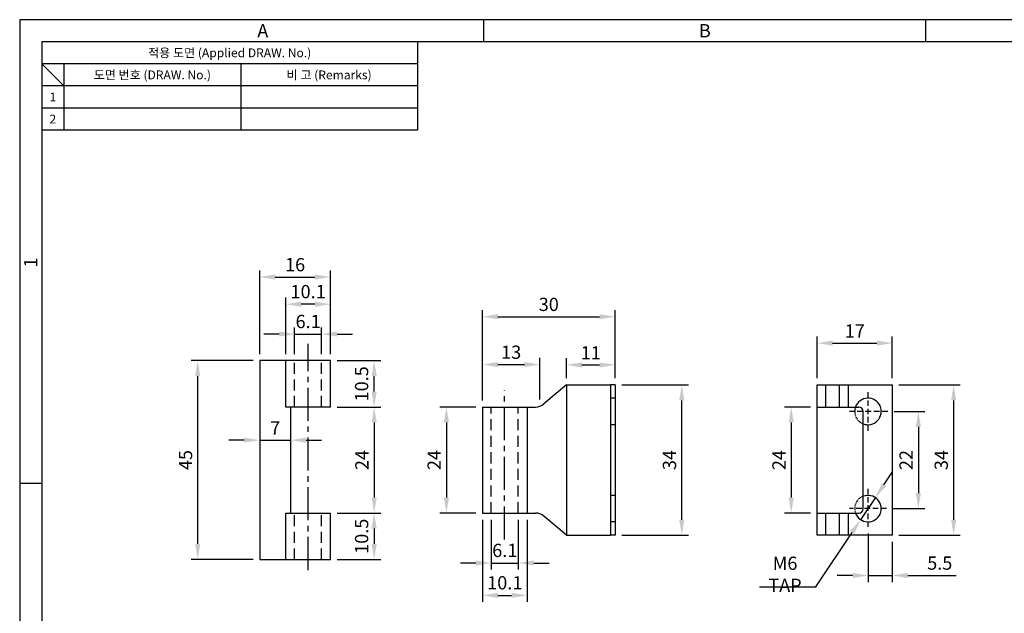
# Model space of a CAD drawing. Extents: x 0 to 367, y 0 to 257.
# Drawn here: x 0 to 223, y 123 to 257 of the extents above; entities that cross this region are included whole.
import ezdxf
from ezdxf.enums import TextEntityAlignment as Align

# ---------------------------------------------------------------- set-up
doc = ezdxf.new("R2010")
doc.units = 0
doc.header["$LTSCALE"] = 10
doc.header["$MEASUREMENT"] = 0
for name, pattern in [('CENTER2', [1.125, 0.75, -0.125, 0.125, -0.125]), ('HIDDEN', [0.375, 0.25, -0.125]), ('HIDDEN2', [0.1875, 0.125, -0.0625])]:
    doc.linetypes.add(name, pattern=pattern)
doc.layers.get('0').update_dxf_attribs({"linetype": 'CONTINUOUS'})
doc.layers.get('Defpoints').update_dxf_attribs({"linetype": 'CONTINUOUS'})
doc.styles.get("Standard").update_dxf_attribs({"font": 'BareunDotum1.ttf', "width": 0.8})
doc.styles.add('style1', font='gulim.ttc')
doc.dimstyles.get("Standard").update_dxf_attribs({"dimtxt": 2.5, "dimasz": 2.5, "dimexe": 1, "dimexo": 1, "dimgap": 0.8, "dimtad": 1, "dimtoh": 1, "dimdec": 4, "dimdsep": 46, "dimtxsty": 'Standard', "dimcen": 0, "dimclrd": 6, "dimclre": 6, "dimazin": 2, "dimtfac": 1, "dimtdec": 4, "dimtmove": 0, "dimatfit": 3, "dimfxl": 0, "dimtolj": 1, "dimtzin": 0, "dimarcsym": 0})

# ---------------------------------------------------------------- blocks, each defined once
blk = doc.blocks.new('*D167')
at = {"color": 6, "lineweight": -2}
for p, q in [((52.8, 179.82), (38.78, 179.82)), ((40.28, 138.32), (40.28, 176.32)), ((52.8, 134.82), (38.78, 134.82))]:
    blk.add_line(p, q, dxfattribs=at)
at = {"color": 6}
for points in [[(40.86, 176.32), (39.69, 176.32), (40.28, 179.82)], [(39.69, 138.32), (40.86, 138.32), (40.28, 134.82)]]:
    blk.add_solid(points, dxfattribs=at)
at = {"layer": 'Defpoints', "color": 0}
for p in [(40.28, 179.82), (54.3, 179.82), (54.3, 134.82)]:
    blk.add_point(p, dxfattribs=at)
at = {"color": 0, "insert": (37.51, 157.32), "char_height": 3, "attachment_point": 5, "rotation": 90}
blk.add_mtext('\\A1;45', dxfattribs=at)
blk = doc.blocks.new('_DotSmall')
at = {"color": 0, "linetype": 'ByBlock', "const_width": 0.5}
blk.add_lwpolyline([(-0.0625, 0, 1), (0.0625, 0, 1)], format="xyb", close=True, dxfattribs=at)
blk = doc.blocks.new('*D168')
at = {"color": 6, "lineweight": -2}
for p, q in [((54.3, 181.32), (54.3, 200.25)), ((57.8, 198.75), (66.8, 198.75)), ((70.3, 181.32), (70.3, 200.25))]:
    blk.add_line(p, q, dxfattribs=at)
at = {"color": 6}
for points in [[(57.8, 199.33), (57.8, 198.17), (54.3, 198.75)], [(66.8, 198.17), (66.8, 199.33), (70.3, 198.75)]]:
    blk.add_solid(points, dxfattribs=at)
at = {"layer": 'Defpoints', "color": 0}
for p in [(70.3, 198.75), (54.3, 179.82), (70.3, 179.82)]:
    blk.add_point(p, dxfattribs=at)
at = {"color": 0, "insert": (62.3, 201.54), "char_height": 3, "attachment_point": 5}
blk.add_mtext('\\A1;16', dxfattribs=at)
blk = doc.blocks.new('*D169')
at = {"color": 6, "lineweight": -2}
for p, q in [((71.8, 179.82), (81.69, 179.82)), ((80.19, 172.82), (80.19, 176.32)), ((71.8, 169.32), (81.69, 169.32))]:
    blk.add_line(p, q, dxfattribs=at)
at = {"color": 6}
for points in [[(80.77, 176.32), (79.61, 176.32), (80.19, 179.82)], [(79.61, 172.82), (80.77, 172.82), (80.19, 169.32)]]:
    blk.add_solid(points, dxfattribs=at)
at = {"layer": 'Defpoints', "color": 0}
for p in [(70.3, 179.82), (80.19, 179.82), (70.3, 169.32)]:
    blk.add_point(p, dxfattribs=at)
at = {"color": 0, "insert": (77.35, 174.57), "char_height": 3, "attachment_point": 5, "rotation": 90}
blk.add_mtext('\\A1;10.5', dxfattribs=at)
blk = doc.blocks.new('*D170')
at = {"color": 6, "lineweight": -2}
for p, q in [((71.8, 169.32), (81.69, 169.32)), ((80.19, 165.82), (80.19, 148.82)), ((71.8, 145.32), (81.69, 145.32))]:
    blk.add_line(p, q, dxfattribs=at)
at = {"color": 6}
for points in [[(80.77, 165.82), (79.61, 165.82), (80.19, 169.32)], [(79.61, 148.82), (80.77, 148.82), (80.19, 145.32)]]:
    blk.add_solid(points, dxfattribs=at)
at = {"layer": 'Defpoints', "color": 0}
for p in [(70.3, 169.32), (70.3, 145.32), (80.19, 145.32)]:
    blk.add_point(p, dxfattribs=at)
at = {"color": 0, "insert": (77.42, 157.32), "char_height": 3, "attachment_point": 5, "rotation": 90}
blk.add_mtext('\\A1;24', dxfattribs=at)
blk = doc.blocks.new('*D171')
at = {"color": 6, "lineweight": -2}
for p, q in [((71.8, 145.32), (81.69, 145.32)), ((80.19, 141.82), (80.19, 138.32)), ((71.8, 134.82), (81.69, 134.82))]:
    blk.add_line(p, q, dxfattribs=at)
at = {"color": 6}
for points in [[(80.77, 141.82), (79.61, 141.82), (80.19, 145.32)], [(79.61, 138.32), (80.77, 138.32), (80.19, 134.82)]]:
    blk.add_solid(points, dxfattribs=at)
at = {"layer": 'Defpoints', "color": 0}
for p in [(70.3, 145.32), (70.3, 134.82), (80.19, 134.82)]:
    blk.add_point(p, dxfattribs=at)
at = {"color": 0, "insert": (77.35, 140.07), "char_height": 3, "attachment_point": 5, "rotation": 90}
blk.add_mtext('\\A1;10.5', dxfattribs=at)
blk = doc.blocks.new('*D174')
at = {"color": 6, "lineweight": -2}
for p, q in [((104.69, 170.82), (104.69, 191.26)), ((108.19, 189.76), (131.19, 189.76)), ((134.69, 175.82), (134.69, 191.26))]:
    blk.add_line(p, q, dxfattribs=at)
at = {"color": 6}
for points in [[(108.19, 190.34), (108.19, 189.18), (104.69, 189.76)], [(131.19, 189.18), (131.19, 190.34), (134.69, 189.76)]]:
    blk.add_solid(points, dxfattribs=at)
at = {"layer": 'Defpoints', "color": 0}
for p in [(134.69, 189.76), (134.69, 174.32), (104.69, 169.32)]:
    blk.add_point(p, dxfattribs=at)
at = {"color": 0, "insert": (119.69, 192.55), "char_height": 3, "attachment_point": 5}
blk.add_mtext('\\A1;30', dxfattribs=at)
blk = doc.blocks.new('*D179')
at = {"color": 6, "lineweight": -2}
for p, q in [((123.69, 175.82), (123.69, 180.35)), ((127.19, 178.85), (131.19, 178.85)), ((134.69, 175.82), (134.69, 180.35))]:
    blk.add_line(p, q, dxfattribs=at)
at = {"color": 6}
for points in [[(127.19, 179.43), (127.19, 178.26), (123.69, 178.85)], [(131.19, 178.26), (131.19, 179.43), (134.69, 178.85)]]:
    blk.add_solid(points, dxfattribs=at)
at = {"layer": 'Defpoints', "color": 0}
for p in [(134.69, 178.85), (123.69, 174.32), (134.69, 174.32)]:
    blk.add_point(p, dxfattribs=at)
at = {"color": 0, "insert": (129.19, 181.59), "char_height": 3, "attachment_point": 5}
blk.add_mtext('\\A1;11', dxfattribs=at)
blk = doc.blocks.new('*D180')
at = {"color": 6, "lineweight": -2}
for p, q in [((136.19, 174.32), (151.29, 174.32)), ((149.79, 143.82), (149.79, 170.82)), ((136.19, 140.32), (151.29, 140.32))]:
    blk.add_line(p, q, dxfattribs=at)
at = {"color": 6}
for points in [[(150.37, 170.82), (149.2, 170.82), (149.79, 174.32)], [(149.2, 143.82), (150.37, 143.82), (149.79, 140.32)]]:
    blk.add_solid(points, dxfattribs=at)
at = {"layer": 'Defpoints', "color": 0}
for p in [(134.69, 174.32), (149.79, 174.32), (134.69, 140.32)]:
    blk.add_point(p, dxfattribs=at)
at = {"color": 0, "insert": (146.99, 157.32), "char_height": 3, "attachment_point": 5, "rotation": 90}
blk.add_mtext('\\A1;34', dxfattribs=at)
blk = doc.blocks.new('*D191')
at = {"color": 6, "lineweight": -2}
for p, q in [((198.91, 174.32), (212.78, 174.32)), ((211.28, 170.82), (211.28, 143.82)), ((198.91, 140.32), (212.78, 140.32))]:
    blk.add_line(p, q, dxfattribs=at)
at = {"color": 6}
for points in [[(211.86, 170.82), (210.69, 170.82), (211.28, 174.32)], [(210.69, 143.82), (211.86, 143.82), (211.28, 140.32)]]:
    blk.add_solid(points, dxfattribs=at)
at = {"layer": 'Defpoints', "color": 0}
for p in [(197.41, 174.32), (197.41, 140.32), (211.28, 140.32)]:
    blk.add_point(p, dxfattribs=at)
at = {"color": 0, "insert": (208.48, 157.32), "char_height": 3, "attachment_point": 5, "rotation": 90}
blk.add_mtext('\\A1;34', dxfattribs=at)
blk = doc.blocks.new('*D192')
at = {"color": 6, "lineweight": -2}
for p, q in [((178.91, 169.32), (173.04, 169.32)), ((174.54, 165.82), (174.54, 148.82)), ((178.91, 145.32), (173.04, 145.32))]:
    blk.add_line(p, q, dxfattribs=at)
at = {"color": 6}
for points in [[(175.12, 165.82), (173.95, 165.82), (174.54, 169.32)], [(173.95, 148.82), (175.12, 148.82), (174.54, 145.32)]]:
    blk.add_solid(points, dxfattribs=at)
at = {"layer": 'Defpoints', "color": 0}
for p in [(180.41, 169.32), (174.54, 145.32), (180.41, 145.32)]:
    blk.add_point(p, dxfattribs=at)
at = {"color": 0, "insert": (171.77, 157.32), "char_height": 3, "attachment_point": 5, "rotation": 90}
blk.add_mtext('\\A1;24', dxfattribs=at)
blk = doc.blocks.new('*D194')
at = {"color": 6, "lineweight": -2}
for p, q in [((195.52, 151.72), (197.47, 154.63)), ((193.57, 148.81), (190.24, 143.82)), ((180.08, 128.65), (188.29, 140.92)), ((167.39, 128.65), (180.08, 128.65))]:
    blk.add_line(p, q, dxfattribs=at)
at = {"color": 6}
for points in [[(195.04, 152.04), (196.01, 151.4), (193.57, 148.81)], [(188.78, 140.59), (187.81, 141.24), (190.24, 143.82)]]:
    blk.add_solid(points, dxfattribs=at)
at = {"layer": 'Defpoints', "color": 0}
for p in [(193.57, 148.81), (190.24, 143.82)]:
    blk.add_point(p, dxfattribs=at)
at = {"color": 0, "insert": (173.14, 131.45), "char_height": 3, "attachment_point": 5}
blk.add_mtext('\\A1;M6 TAP', dxfattribs=at)
blk = doc.blocks.new('*D195')
at = {"color": 6, "lineweight": -2}
for p, q in [((197.86, 168.32), (204.8, 168.32)), ((203.3, 164.82), (203.3, 149.82)), ((197.62, 146.32), (204.8, 146.32))]:
    blk.add_line(p, q, dxfattribs=at)
at = {"color": 6}
for points in [[(203.88, 164.82), (202.72, 164.82), (203.3, 168.32)], [(202.72, 149.82), (203.88, 149.82), (203.3, 146.32)]]:
    blk.add_solid(points, dxfattribs=at)
at = {"layer": 'Defpoints', "color": 0}
for p in [(196.36, 168.32), (196.12, 146.32), (203.3, 146.32)]:
    blk.add_point(p, dxfattribs=at)
at = {"color": 0, "insert": (200.53, 157.32), "char_height": 3, "attachment_point": 5, "rotation": 90}
blk.add_mtext('\\A1;22', dxfattribs=at)
blk = doc.blocks.new('*D196')
at = {"color": 6, "lineweight": -2}
for p, q in [((191.91, 140.67), (191.91, 129.68)), ((197.41, 138.82), (197.41, 129.68)), ((188.41, 131.18), (184.91, 131.18)), ((191.91, 131.18), (197.41, 131.18)), ((200.91, 131.18), (211.87, 131.18))]:
    blk.add_line(p, q, dxfattribs=at)
at = {"color": 6}
for points in [[(188.41, 130.59), (188.41, 131.76), (191.91, 131.18)], [(200.91, 131.76), (200.91, 130.59), (197.41, 131.18)]]:
    blk.add_solid(points, dxfattribs=at)
at = {"layer": 'Defpoints', "color": 0}
for p in [(191.91, 142.17), (197.41, 140.32), (197.41, 131.18)]:
    blk.add_point(p, dxfattribs=at)
at = {"color": 0, "insert": (208.14, 133.99), "char_height": 3, "attachment_point": 5}
blk.add_mtext('\\A1;5.5', dxfattribs=at)
blk = doc.blocks.new('*D200')
at = {"color": 6, "lineweight": -2}
for p, q in [((54.3, 164.29), (54.3, 160.31)), ((61.3, 163.98), (61.3, 160.31)), ((50.8, 161.81), (47.3, 161.81)), ((54.3, 161.81), (61.3, 161.81)), ((64.8, 161.81), (68.3, 161.81))]:
    blk.add_line(p, q, dxfattribs=at)
at = {"color": 6}
for points in [[(50.8, 161.23), (50.8, 162.4), (54.3, 161.81)], [(64.8, 162.4), (64.8, 161.23), (61.3, 161.81)]]:
    blk.add_solid(points, dxfattribs=at)
at = {"layer": 'Defpoints', "color": 0}
for p in [(54.3, 165.79), (61.3, 165.48), (61.3, 161.81)]:
    blk.add_point(p, dxfattribs=at)
at = {"color": 0, "insert": (57.8, 164.56), "char_height": 3, "attachment_point": 5}
blk.add_mtext('\\A1;7', dxfattribs=at)
blk = doc.blocks.new('*D202')
at = {"color": 6, "lineweight": -2}
for p, q in [((60.2, 181.32), (60.2, 194.1)), ((70.3, 181.32), (70.3, 194.1)), ((66.8, 192.6), (63.7, 192.6))]:
    blk.add_line(p, q, dxfattribs=at)
at = {"color": 6}
for points in [[(63.7, 193.18), (63.7, 192.01), (60.2, 192.6)], [(66.8, 192.01), (66.8, 193.18), (70.3, 192.6)]]:
    blk.add_solid(points, dxfattribs=at)
at = {"layer": 'Defpoints', "color": 0}
for p in [(60.2, 192.6), (60.2, 179.82), (70.3, 179.82)]:
    blk.add_point(p, dxfattribs=at)
at = {"color": 0, "insert": (65.25, 195.44), "char_height": 3, "attachment_point": 5}
blk.add_mtext('\\A1;10.1', dxfattribs=at)
blk = doc.blocks.new('*D203')
at = {"color": 6, "lineweight": -2}
for p, q in [((62.2, 181.32), (62.2, 187.34)), ((68.3, 181.32), (68.3, 187.34)), ((58.7, 185.84), (55.2, 185.84)), ((62.2, 185.84), (68.3, 185.84)), ((71.8, 185.84), (75.3, 185.84))]:
    blk.add_line(p, q, dxfattribs=at)
at = {"color": 6}
for points in [[(58.7, 185.25), (58.7, 186.42), (62.2, 185.84)], [(71.8, 186.42), (71.8, 185.25), (68.3, 185.84)]]:
    blk.add_solid(points, dxfattribs=at)
at = {"layer": 'Defpoints', "color": 0}
for p in [(68.3, 185.84), (62.2, 179.82), (68.3, 179.82)]:
    blk.add_point(p, dxfattribs=at)
at = {"color": 0, "insert": (65.25, 188.68), "char_height": 3, "attachment_point": 5}
blk.add_mtext('\\A1;6.1', dxfattribs=at)
blk = doc.blocks.new('*D205')
at = {"color": 6, "lineweight": -2}
for p, q in [((104.69, 143.82), (104.69, 125.19)), ((114.79, 143.82), (114.79, 125.19)), ((108.19, 126.69), (111.29, 126.69))]:
    blk.add_line(p, q, dxfattribs=at)
at = {"color": 6}
for points in [[(108.19, 127.27), (108.19, 126.11), (104.69, 126.69)], [(111.29, 126.11), (111.29, 127.27), (114.79, 126.69)]]:
    blk.add_solid(points, dxfattribs=at)
at = {"layer": 'Defpoints', "color": 0}
for p in [(104.69, 145.32), (114.79, 145.32), (114.79, 126.69)]:
    blk.add_point(p, dxfattribs=at)
at = {"color": 0, "insert": (109.74, 129.53), "char_height": 3, "attachment_point": 5}
blk.add_mtext('\\A1;10.1', dxfattribs=at)
blk = doc.blocks.new('*D206')
at = {"color": 6, "lineweight": -2}
for p, q in [((106.69, 143.82), (106.69, 132.51)), ((112.79, 143.82), (112.79, 132.51)), ((103.19, 134.01), (99.69, 134.01)), ((106.69, 134.01), (112.79, 134.01)), ((116.29, 134.01), (119.79, 134.01))]:
    blk.add_line(p, q, dxfattribs=at)
at = {"color": 6}
for points in [[(103.19, 133.43), (103.19, 134.6), (106.69, 134.01)], [(116.29, 134.6), (116.29, 133.43), (112.79, 134.01)]]:
    blk.add_solid(points, dxfattribs=at)
at = {"layer": 'Defpoints', "color": 0}
for p in [(106.69, 145.32), (112.79, 145.32), (112.79, 134.01)]:
    blk.add_point(p, dxfattribs=at)
at = {"color": 0, "insert": (109.74, 136.86), "char_height": 3, "attachment_point": 5}
blk.add_mtext('\\A1;6.1', dxfattribs=at)
blk = doc.blocks.new('*D207')
at = {"color": 6, "lineweight": -2}
for p, q in [((103.19, 169.32), (95.04, 169.32)), ((96.54, 165.82), (96.54, 148.82)), ((103.19, 145.32), (95.04, 145.32))]:
    blk.add_line(p, q, dxfattribs=at)
at = {"color": 6}
for points in [[(97.12, 165.82), (95.96, 165.82), (96.54, 169.32)], [(95.96, 148.82), (97.12, 148.82), (96.54, 145.32)]]:
    blk.add_solid(points, dxfattribs=at)
at = {"layer": 'Defpoints', "color": 0}
for p in [(104.69, 169.32), (96.54, 145.32), (104.69, 145.32)]:
    blk.add_point(p, dxfattribs=at)
at = {"color": 0, "insert": (93.77, 157.32), "char_height": 3, "attachment_point": 5, "rotation": 90}
blk.add_mtext('\\A1;24', dxfattribs=at)
blk = doc.blocks.new('*D214')
at = {"color": 6, "lineweight": -2}
for p, q in [((180.41, 175.82), (180.41, 185.28)), ((197.41, 175.82), (197.41, 185.28)), ((183.91, 183.78), (193.91, 183.78))]:
    blk.add_line(p, q, dxfattribs=at)
at = {"color": 6}
for points in [[(183.91, 184.37), (183.91, 183.2), (180.41, 183.78)], [(193.91, 183.2), (193.91, 184.37), (197.41, 183.78)]]:
    blk.add_solid(points, dxfattribs=at)
at = {"layer": 'Defpoints', "color": 0}
for p in [(197.41, 183.78), (180.41, 174.32), (197.41, 174.32)]:
    blk.add_point(p, dxfattribs=at)
at = {"color": 0, "insert": (188.91, 186.53), "char_height": 3, "attachment_point": 5}
blk.add_mtext('\\A1;17', dxfattribs=at)
blk = doc.blocks.new('*D217')
at = {"color": 6, "lineweight": -2}
for p, q in [((104.69, 170.82), (104.69, 180.44)), ((117.69, 171), (117.69, 180.44)), ((108.19, 178.94), (114.19, 178.94))]:
    blk.add_line(p, q, dxfattribs=at)
at = {"color": 6}
for points in [[(108.19, 179.52), (108.19, 178.36), (104.69, 178.94)], [(114.19, 178.36), (114.19, 179.52), (117.69, 178.94)]]:
    blk.add_solid(points, dxfattribs=at)
at = {"layer": 'Defpoints', "color": 0}
for p in [(117.69, 178.94), (104.69, 169.32), (117.69, 169.5)]:
    blk.add_point(p, dxfattribs=at)
at = {"color": 0, "insert": (111.19, 181.73), "char_height": 3, "attachment_point": 5}
blk.add_mtext('\\A1;13', dxfattribs=at)

msp = doc.modelspace()

# ---------------------------------------------------------------- linework, layer by layer
at = {"color": 3}
for p, q in [((367, 257), (0, 257)), ((0, 257), (0, 0)), ((105, 252), (105, 257)), ((205, 252), (205, 257)), ((362, 252), (5, 252)), ((5, 252), (5, 5)), ((90, 252), (90, 232)), ((90, 247), (5, 247)), ((10, 242), (5, 247)), ((10, 247), (10, 232)), ((90, 242), (5, 242)), ((90, 232), (5, 232)), ((5, 152), (0, 152))]:
    msp.add_line(p, q, dxfattribs=at)
at = {"color": 5}
for p, q in [((50, 247), (50, 232)), ((90, 237), (5, 237))]:
    msp.add_line(p, q, dxfattribs=at)
at = {"color": 1, "linetype": 'CENTER2'}
for p, q in [((65.247, 132.422), (65.247, 183.641)), ((109.639, 139.307), (109.639, 173.141))]:
    msp.add_line(p, q, dxfattribs=at)
at = {"color": 7}
for p, q in [((54.297, 179.817), (54.297, 134.817)), ((70.297, 179.817), (54.297, 179.817)), ((60.197, 169.317), (60.197, 179.817)), ((70.297, 169.317), (70.297, 179.817)), ((70.297, 169.317), (70.297, 179.817)), ((123.689, 174.317), (118.596, 170.024)), ((123.689, 174.317), (133.689, 174.317)), ((123.689, 174.317), (123.689, 140.317)), ((133.689, 174.317), (133.689, 140.317)), ((134.689, 174.317), (133.689, 174.317)), ((134.689, 174.317), (134.689, 140.317)), ((180.405, 174.317), (197.405, 174.317)), ((180.405, 140.317), (180.405, 174.317)), ((182.405, 169.317), (182.405, 174.317)), ((185.405, 174.317), (185.405, 169.317)), ((187.405, 174.317), (187.405, 169.317)), ((197.405, 174.317), (197.405, 140.317)), ((70.297, 169.317), (60.197, 169.317)), ((61.297, 169.317), (61.297, 145.317)), ((104.689, 169.317), (116.662, 169.317)), ((104.689, 169.317), (104.689, 145.317)), ((114.789, 169.317), (114.789, 145.317)), ((180.405, 169.317), (189.805, 169.317)), ((190.805, 146.317), (190.805, 168.317)), ((60.197, 145.317), (70.297, 145.317)), ((60.197, 134.817), (60.197, 145.317)), ((70.297, 134.817), (70.297, 145.317)), ((104.689, 145.317), (116.662, 145.317)), ((180.405, 145.317), (189.805, 145.317)), ((182.405, 140.317), (182.405, 145.317)), ((185.405, 145.317), (185.405, 140.317)), ((187.405, 145.317), (187.405, 140.317)), ((123.689, 140.317), (118.596, 144.611)), ((123.689, 140.317), (133.689, 140.317)), ((134.689, 140.317), (133.689, 140.317)), ((197.405, 140.317), (180.405, 140.317)), ((54.297, 134.817), (70.297, 134.817))]:
    msp.add_line(p, q, dxfattribs=at)
at = {"color": 2, "linetype": 'HIDDEN'}
for p, q in [((62.197, 169.317), (62.197, 179.817)), ((68.297, 169.317), (68.297, 179.817)), ((106.689, 145.317), (106.689, 169.317)), ((112.789, 145.317), (112.789, 169.317)), ((62.197, 134.817), (62.197, 145.317)), ((68.297, 134.817), (68.297, 145.317))]:
    msp.add_line(p, q, dxfattribs=at)
at = {"color": 7, "linetype": 'HIDDEN'}
msp.add_line((68.297, 169.317), (68.297, 179.817), dxfattribs=at)
at = {"color": 1, "linetype": 'HIDDEN2'}
for p, q in [((191.905, 172.688), (191.905, 163.655)), ((196.361, 168.317), (187.695, 168.317)), ((191.905, 150.824), (191.905, 142.168)), ((196.116, 146.317), (187.737, 146.317))]:
    msp.add_line(p, q, dxfattribs=at)
at = {"color": 2, "linetype": 'HIDDEN2'}
for p, q in [((134.689, 171.317), (133.689, 171.317)), ((134.689, 165.317), (133.689, 165.317)), ((134.689, 149.317), (133.689, 149.317)), ((134.689, 143.317), (133.689, 143.317))]:
    msp.add_line(p, q, dxfattribs=at)
at = {"color": 7}
for centre, radius, start, end in [((116.662, 172.317), 3, 270, 310.1318), ((191.905, 168.317), 3, 248.48981, 160.52878), ((189.805, 168.317), 1, 0, 90), ((191.905, 146.317), 3, 199.47122, 111.51019), ((116.662, 142.317), 3, 49.8682, 90), ((189.805, 146.317), 1, 270, 0)]:
    msp.add_arc(centre, radius, start, end, dxfattribs=at)
at = {"color": 2, "linetype": 'HIDDEN', "ltscale": 0.1}
for centre, start, end in [((191.905, 168.317), 160.52878, 248.48981), ((191.905, 146.317), 116.10388, 203.57818)]:
    msp.add_arc(centre, 3, start, end, dxfattribs=at)

# ---------------------------------------------------------------- texts
at = {"color": 3, "style": 'style1'}
for s, height, p in [('A', 3, (55, 254.5)), ('B', 3, (155, 254.5)), ('적용 도면 (Applied DRAW. No.)', 2, (47.5, 249.5)), ('도면 번호 (DRAW. No.)', 2, (30, 244.5)), ('비 고 (Remarks)', 2, (70, 244.5)), ('1', 2, (7.5, 239.5)), ('2', 2, (7.5, 234.5))]:
    msp.add_text(s, height=height, dxfattribs=at).set_placement(p, align=Align.MIDDLE_CENTER)
msp.add_text('1', height=3, rotation=90, dxfattribs=at).set_placement((2.5, 202), align=Align.MIDDLE_CENTER)

# ---------------------------------------------------------------- dimensions: what is measured, and where the dimension line sits
at = {"color": 7}
for base, p1, p2, picture, middle in [((70.297, 198.749), (54.297, 179.817), (70.297, 179.817), '*D168', (62.297, 201.544)), ((60.197, 192.598), (70.297, 179.817), (60.197, 179.817), '*D202', (65.247, 195.441)), ((134.689, 189.759), (104.689, 169.317), (134.689, 174.317), '*D174', (119.689, 192.555)), ((197.405, 183.785), (180.405, 174.317), (197.405, 174.317), '*D214', (188.905, 186.528)), ((117.691, 178.939), (104.689, 169.317), (117.691, 169.499), '*D217', (111.19, 181.735)), ((134.689, 178.845), (123.689, 174.317), (134.689, 174.317), '*D179', (129.189, 181.589)), ((61.297, 161.813), (54.297, 165.789), (61.297, 165.475), '*D200', (57.797, 164.557)), ((114.789, 126.691), (104.689, 145.317), (114.789, 145.317), '*D205', (109.739, 129.534)), ((197.405, 131.177), (191.905, 142.168), (197.405, 140.317), '*D196', (208.135, 133.994))]:
    dim = msp.add_linear_dim(base=base, p1=p1, p2=p2, dimstyle='Standard', override={"dimtxt": 3, "dimasz": 3.5, "dimexe": 1.5, "dimexo": 1.5, "dimgap": 1.2, "dimdec": 2, "dimblk1": 'DotSmall', "dimtdec": 2}, dxfattribs=at)
    dim.commit()
    dim.dimension.update_dxf_attribs({"geometry": picture, "text_midpoint": middle})
for base, p1, p2, picture, middle in [((68.297, 185.837), (62.197, 179.817), (68.297, 179.817), '*D203', (65.247, 185.837)), ((112.789, 134.015), (106.689, 145.317), (112.789, 145.317), '*D206', (109.739, 134.015))]:
    dim = msp.add_linear_dim(base=base, p1=p1, p2=p2, dimstyle='Standard', override={"dimtxt": 3, "dimasz": 3.5, "dimexe": 1.5, "dimexo": 1.5, "dimgap": 1.2, "dimdec": 2, "dimblk1": 'DotSmall', "dimtdec": 2}, dxfattribs=at)
    dim.commit()
    dim.dimension.update_dxf_attribs({"geometry": picture, "text_midpoint": middle, "dimtype": 160})
for base, p1, p2, picture, middle in [((40.277, 179.817), (54.297, 134.817), (54.297, 179.817), '*D167', (37.508, 157.317)), ((80.188, 179.817), (70.297, 169.317), (70.297, 179.817), '*D169', (77.345, 174.567)), ((149.786, 174.317), (134.689, 140.317), (134.689, 174.317), '*D180', (146.99, 157.317)), ((211.278, 140.317), (197.405, 174.317), (197.405, 140.317), '*D191', (208.482, 157.317)), ((80.188, 145.317), (70.297, 169.317), (70.297, 145.317), '*D170', (77.418, 157.317)), ((96.541, 145.317), (104.689, 169.317), (104.689, 145.317), '*D207', (93.771, 157.317)), ((174.536, 145.317), (180.405, 169.317), (180.405, 145.317), '*D192', (171.766, 157.317)), ((203.299, 146.317), (196.361, 168.317), (196.116, 146.317), '*D195', (200.529, 157.317)), ((80.188, 134.817), (70.297, 145.317), (70.297, 134.817), '*D171', (77.345, 140.067))]:
    dim = msp.add_linear_dim(base=base, p1=p1, p2=p2, angle=90, dimstyle='Standard', override={"dimtxt": 3, "dimasz": 3.5, "dimexe": 1.5, "dimexo": 1.5, "dimgap": 1.2, "dimdec": 2, "dimblk1": 'DotSmall', "dimtdec": 2}, dxfattribs=at)
    dim.commit()
    dim.dimension.update_dxf_attribs({"geometry": picture, "text_midpoint": middle})
dim = msp.add_diameter_dim_2p(p1=(193.574, 148.811), p2=(190.237, 143.824), text='M6 TAP', dimstyle='Standard', override={"dimtxt": 3, "dimasz": 3.5, "dimexe": 1.5, "dimexo": 1.5, "dimgap": 1.2, "dimdec": 2, "dimblk1": 'DotSmall', "dimtdec": 2}, dxfattribs=at)
dim.commit()
dim.dimension.update_dxf_attribs({"geometry": '*D194', "text_midpoint": (173.135, 128.651), "dimtype": 163})

doc.saveas('drawing.dxf')
